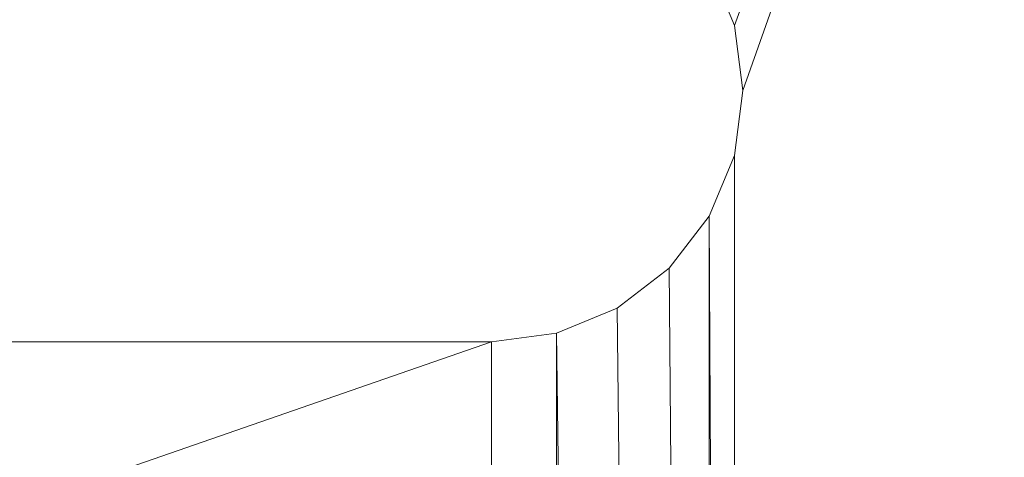
# Model space of a CAD drawing. Units: inches. Extents: x 0 to 204, y 0 to 264.
# Drawn here: x 103 to 104, y 162 to 162 of the extents above; entities that cross this region are included whole.
import ezdxf

# ---------------------------------------------------------------- set-up
doc = ezdxf.new("R2010")
doc.units = ezdxf.units.IN
doc.header["$MEASUREMENT"] = 0
doc.layers.get('0').update_dxf_attribs({"color": 10})

# ---------------------------------------------------------------- blocks, each defined once
blk = doc.blocks.new('PRONTO-3-3D')
at = {"lineweight": 18}
mesh = blk.add_polyface(dxfattribs=at)
corners = [(-7.875, -9.95828, 0.125), (7.875, -9.95828, 0.125), (7.875, 6.40231, 0.125), (-7.875, 6.40231, 0.125), (-6.5, -1.52798, 0.125), (6.5, -1.52798, 0.125), (6.5647, -1.5365, 0.125), (6.625, -1.56148, 0.125), (6.67678, -1.60121, 0.125), (6.71651, -1.65298, 0.125), (6.74148, -1.71328, 0.125), (6.75, -1.77798, 0.125), (6.74148, -1.84269, 0.125), (6.71651, -1.90298, 0.125), (6.67678, -1.95476, 0.125), (6.625, -1.99449, 0.125), (6.5647, -2.01947, 0.125), (6.5, -2.02798, 0.125), (-6.5, -2.02798, 0.125), (-6.5647, -2.01947, 0.125), (-6.625, -1.99449, 0.125), (-6.67678, -1.95476, 0.125), (-6.71651, -1.90298, 0.125), (-6.74148, -1.84269, 0.125), (-6.75, -1.77798, 0.125), (-6.74148, -1.71328, 0.125), (-6.71651, -1.65298, 0.125), (-6.67678, -1.60121, 0.125), (-6.625, -1.56148, 0.125), (-6.5647, -1.5365, 0.125), (-6.5, 3.47202, 0.125), (6.5, 3.47202, 0.125), (6.5647, 3.4635, 0.125), (6.625, 3.43852, 0.125), (6.67678, 3.39879, 0.125), (6.71651, 3.34702, 0.125), (6.74148, 3.28672, 0.125), (6.75, 3.22202, 0.125), (6.74148, 3.15731, 0.125), (6.71651, 3.09702, 0.125), (6.67678, 3.04524, 0.125), (6.625, 3.00551, 0.125), (6.5647, 2.98053, 0.125), (6.5, 2.97202, 0.125), (-6.5, 2.97202, 0.125), (-6.5647, 2.98053, 0.125), (-6.625, 3.00551, 0.125), (-6.67678, 3.04524, 0.125), (-6.71651, 3.09702, 0.125), (-6.74148, 3.15731, 0.125), (-6.75, 3.22202, 0.125), (-6.74148, 3.28672, 0.125), (-6.71651, 3.34702, 0.125), (-6.67678, 3.39879, 0.125), (-6.625, 3.43852, 0.125), (-6.5647, 3.4635, 0.125), (-6.5, -6.52798, 0.125), (6.5, -6.52798, 0.125), (6.5647, -6.5365, 0.125), (6.625, -6.56148, 0.125), (6.67678, -6.60121, 0.125), (6.71651, -6.65298, 0.125), (6.74148, -6.71328, 0.125), (6.75, -6.77798, 0.125), (6.74148, -6.84269, 0.125), (6.71651, -6.90298, 0.125), (6.67678, -6.95476, 0.125), (6.625, -6.99449, 0.125), (6.5647, -7.01947, 0.125), (6.5, -7.02798, 0.125), (-6.5, -7.02798, 0.125), (-6.5647, -7.01947, 0.125), (-6.625, -6.99449, 0.125), (-6.67678, -6.95476, 0.125), (-6.71651, -6.90298, 0.125), (-6.74148, -6.84269, 0.125), (-6.75, -6.77798, 0.125), (-6.74148, -6.71328, 0.125), (-6.71651, -6.65298, 0.125), (-6.67678, -6.60121, 0.125), (-6.625, -6.56148, 0.125), (-6.5647, -6.5365, 0.125)]
mesh.append_faces([[corners[k] for k in face] for face in [(65, 1, 64), (68, 1, 67), (62, 12, 61), (74, 0, 73), (36, 2, 35), (35, 2, 34), (34, 2, 33), (51, 3, 50)]], dxfattribs={"vtx0": -1, "vtx1": -1})
mesh.append_faces([[corners[k] for k in face] for face in [(1, 65, 66), (14, 59, 60, 13), (13, 60, 61, 12), (15, 58, 59, 14), (16, 57, 58, 15), (57, 16, 17), (0, 74, 75), (23, 77, 78, 22), (19, 81, 56, 18), (81, 19, 20, 80), (21, 79, 80, 20), (79, 21, 22, 78), (0, 23, 24), (43, 5, 6, 42), (5, 43, 44, 4), (2, 36, 37), (45, 28, 29, 44), (44, 29, 4), (28, 45, 46, 27), (47, 26, 27, 46), (3, 55, 30, 2), (3, 52, 53)]], dxfattribs={"vtx0": -1, "vtx2": -1})
mesh.append_faces([[corners[k] for k in face] for face in [(0, 76, 77, 23), (2, 37, 38, 10)]], dxfattribs={"vtx0": -1, "vtx2": -1, "vtx3": -1})
mesh.append_faces([[corners[k] for k in face] for face in [(1, 68, 69, 70)]], dxfattribs={"vtx0": -1, "vtx3": -1})
mesh.append_faces([[corners[k] for k in face] for face in [(63, 64, 1), (66, 67, 1), (72, 73, 0), (71, 72, 0), (75, 76, 0), (6, 7, 42), (32, 33, 2), (31, 32, 2, 30), (38, 39, 10), (10, 11, 2), (54, 55, 3), (53, 54, 3), (51, 52, 3), (47, 48, 26)]], dxfattribs={"vtx1": -1, "vtx2": -1})
mesh.append_faces([[corners[k] for k in face] for face in [(62, 63, 1, 12), (49, 50, 3, 25)]], dxfattribs={"vtx1": -1, "vtx2": -1, "vtx3": -1})
mesh.append_faces([[corners[k] for k in face] for face in [(11, 12, 1, 2), (70, 71, 0, 1), (17, 18, 56, 57), (39, 40, 9, 10), (40, 41, 8, 9), (7, 8, 41, 42), (24, 25, 3, 0), (25, 26, 48, 49)]], dxfattribs={"vtx1": -1, "vtx3": -1})
mesh = blk.add_polyface(dxfattribs=at)
corners = [(-7.875, -9.95828), (-7.875, 6.40231), (7.875, 6.40231), (7.875, -9.95828), (6.5, -1.52798), (-6.5, -1.52798), (-6.5647, -1.5365), (-6.625, -1.56148), (-6.67678, -1.60121), (-6.71651, -1.65298), (-6.74148, -1.71328), (-6.75, -1.77798), (-6.74148, -1.84269), (-6.71651, -1.90298), (-6.67678, -1.95476), (-6.625, -1.99449), (-6.5647, -2.01947), (-6.5, -2.02798), (6.5, -2.02798), (6.5647, -2.01947), (6.625, -1.99449), (6.67678, -1.95476), (6.71651, -1.90298), (6.74148, -1.84269), (6.75, -1.77798), (6.74148, -1.71328), (6.71651, -1.65298), (6.67678, -1.60121), (6.625, -1.56148), (6.5647, -1.5365), (6.5, 3.47202), (-6.5, 3.47202), (-6.5647, 3.4635), (-6.625, 3.43852), (-6.67678, 3.39879), (-6.71651, 3.34702), (-6.74148, 3.28672), (-6.75, 3.22202), (-6.74148, 3.15731), (-6.71651, 3.09702), (-6.67678, 3.04524), (-6.625, 3.00551), (-6.5647, 2.98053), (-6.5, 2.97202), (6.5, 2.97202), (6.5647, 2.98053), (6.625, 3.00551), (6.67678, 3.04524), (6.71651, 3.09702), (6.74148, 3.15731), (6.75, 3.22202), (6.74148, 3.28672), (6.71651, 3.34702), (6.67678, 3.39879), (6.625, 3.43852), (6.5647, 3.4635), (6.5, -6.52798), (-6.5, -6.52798), (-6.5647, -6.5365), (-6.625, -6.56148), (-6.67678, -6.60121), (-6.71651, -6.65298), (-6.74148, -6.71328), (-6.75, -6.77798), (-6.74148, -6.84269), (-6.71651, -6.90298), (-6.67678, -6.95476), (-6.625, -6.99449), (-6.5647, -7.01947), (-6.5, -7.02798), (6.5, -7.02798), (6.5647, -7.01947), (6.625, -6.99449), (6.67678, -6.95476), (6.71651, -6.90298), (6.74148, -6.84269), (6.75, -6.77798), (6.74148, -6.71328), (6.71651, -6.65298), (6.67678, -6.60121), (6.625, -6.56148), (6.5647, -6.5365)]
mesh.append_faces([[corners[k] for k in face] for face in [(65, 0, 64), (68, 0, 67), (74, 3, 73), (81, 20, 80), (36, 1, 35), (35, 1, 34), (34, 1, 33), (29, 45, 28), (51, 2, 50), (25, 2, 24)]], dxfattribs={"vtx0": -1, "vtx1": -1})
mesh.append_faces([[corners[k] for k in face] for face in [(0, 65, 66), (14, 59, 60, 13), (13, 60, 61), (59, 14, 15), (3, 74, 75), (23, 77, 78, 22), (21, 79, 80, 20), (79, 21, 22, 78), (3, 23, 24, 2), (1, 36, 37), (44, 4, 5), (46, 27, 28, 45), (47, 26, 27, 46), (2, 55, 30, 1), (2, 52, 53)]], dxfattribs={"vtx0": -1, "vtx2": -1})
mesh.append_faces([[corners[k] for k in face] for face in [(3, 76, 77, 23), (1, 37, 38, 10)]], dxfattribs={"vtx0": -1, "vtx2": -1, "vtx3": -1})
mesh.append_faces([[corners[k] for k in face] for face in [(0, 68, 69, 70)]], dxfattribs={"vtx0": -1, "vtx3": -1})
mesh.append_faces([[corners[k] for k in face] for face in [(63, 64, 0), (66, 67, 0), (72, 73, 3), (71, 72, 3), (75, 76, 3), (18, 19, 56), (10, 11, 1), (32, 33, 1), (31, 32, 1, 30), (38, 39, 10), (54, 55, 2), (53, 54, 2), (51, 52, 2), (47, 48, 26)]], dxfattribs={"vtx1": -1, "vtx2": -1})
mesh.append_faces([[corners[k] for k in face] for face in [(62, 63, 0, 12), (49, 50, 2, 25)]], dxfattribs={"vtx1": -1, "vtx2": -1, "vtx3": -1})
mesh.append_faces([[corners[k] for k in face] for face in [(61, 62, 12, 13), (57, 58, 16, 17), (15, 16, 58, 59), (56, 57, 17, 18), (11, 12, 0, 1), (70, 71, 3, 0), (81, 56, 19, 20), (9, 10, 39, 40), (8, 9, 40, 41), (6, 7, 42, 43), (41, 42, 7, 8), (5, 6, 43, 44), (44, 45, 29, 4), (25, 26, 48, 49)]], dxfattribs={"vtx1": -1, "vtx3": -1})
mesh = blk.add_polyface(dxfattribs=at)
corners = [(6.5, 3.47202, 0.125), (6.5, 3.47202), (6.5647, 3.4635), (6.625, 3.43852), (6.67678, 3.39879), (6.71651, 3.34702), (6.74148, 3.28672), (6.75, 3.22202), (6.74148, 3.15731), (6.71651, 3.09702), (6.67678, 3.04524), (6.625, 3.00551), (6.5647, 2.98053), (6.5, 2.97202), (6.5, 2.97202, 0.125), (6.5647, 2.98053, 0.125), (6.625, 3.00551, 0.125), (6.67678, 3.04524, 0.125), (6.71651, 3.09702, 0.125), (6.74148, 3.15731, 0.125), (6.75, 3.22202, 0.125), (6.74148, 3.28672, 0.125), (6.71651, 3.34702, 0.125), (6.67678, 3.39879, 0.125), (6.625, 3.43852, 0.125), (6.5647, 3.4635, 0.125)]
mesh.append_faces([[corners[k] for k in face] for face in [(1, 2, 25, 0)]], dxfattribs={"vtx1": -1})
mesh.append_faces([[corners[k] for k in face] for face in [(11, 12, 15, 16), (9, 10, 17, 18), (10, 11, 16, 17), (8, 9, 18, 19), (19, 20, 7, 8), (5, 6, 21, 22), (4, 5, 22, 23), (2, 3, 24, 25), (3, 4, 23, 24), (20, 21, 6, 7)]], dxfattribs={"vtx1": -1, "vtx3": -1})
mesh.append_faces([[corners[k] for k in face] for face in [(12, 13, 14, 15)]], dxfattribs={"vtx3": -1})
mesh = blk.add_polyface(dxfattribs=at)
corners = [(-6.5, 2.97202), (-6.5, 2.97202, 0.125), (6.5, 2.97202, 0.125), (6.5, 2.97202)]
mesh.append_faces([[corners[k] for k in face] for face in [(0, 1, 2, 3)]])

msp = doc.modelspace()

# ---------------------------------------------------------------- linework, layer by layer
at = {"lineweight": 18, "invisible_edges": 15}
for points in [[(102.56272, 157.95821, 29.71569), (103.63846, 157.85127, 29.76467), (102.72505, 166.2711, 29.60061)], [(103.60485, 166.2711, 29.60061), (103.63846, 157.85127, 29.76467), (104.71209, 158.36746, 29.80661)], [(102.71449, 158.01615, 29.32084), (101.54, 158.33105, 29.27107), (102.91255, 166.2644, 29.10065)], [(102.71449, 158.01615, 29.32084), (102.91255, 166.2644, 29.10065), (103.83993, 158.24102, 29.3635)], [(102.56272, 156.94648, 23.71569), (103.63846, 156.83955, 23.76467), (102.72505, 165.25938, 23.60061)], [(103.60485, 165.25938, 23.60061), (103.63846, 156.83955, 23.76467), (104.71209, 157.35574, 23.80661)], [(102.71449, 157.00443, 23.32084), (101.54, 157.31932, 23.27107), (102.91255, 165.25267, 23.10065)], [(102.71449, 157.00443, 23.32084), (102.91255, 165.25267, 23.10065), (103.83993, 157.2293, 23.3635)], [(102.72505, 165.04283, 17.60061), (102.71706, 156.05795, 17.72584), (104.71179, 156.57524, 17.81135)], [(102.7727, 156.30524, 17.32561), (101.54, 156.72804, 17.27107), (102.91255, 165.03643, 17.10065)], [(103.87541, 156.03833, 17.38391), (102.7727, 156.30524, 17.32561), (102.91255, 165.03643, 17.10065)], [(102.7727, 155.42974, 17.32561), (101.54, 155.85254, 17.27107), (102.91255, 164.16093, 17.10065)], [(102.72505, 164.16733, 17.60061), (102.71706, 155.18245, 17.72584), (104.71179, 155.69974, 17.81135)], [(103.87541, 155.16283, 17.38391), (102.7727, 155.42974, 17.32561), (102.91255, 164.16093, 17.10065)], [(103.15768, 161.71541, 22.65608), (102.37758, 161.91957, 23.57528), (102.57738, 162.93998, 30)], [(103.49683, 162.58621, 19.82836), (103.53567, 162.34453, 20.75972), (103.59772, 162.88542, 22.18171)], [(102.35174, 162.83163, 36.38458), (102.04812, 162.50269, 34.15616), (103.27018, 162.35661, 34.95024)], [(103.42852, 162.81915, 30), (103.96649, 161.91904, 24.47031), (103.15768, 161.71541, 22.65608)], [(102.62645, 162.79303, 34.04876), (103.13706, 162.46256, 32.95653), (104.16923, 162.14507, 33.11712)], [(103.54645, 162.56338, 35.51739), (103.65906, 162.44208, 35.10479), (103.71402, 162.73208, 36.5)], [(101.73888, 162.6111, 18.54777), (102.86926, 162.32971, 18.4789), (102.40154, 162.72161, 20.67666)], [(103.8594, 162.12503, 19.2388), (102.40154, 162.72161, 20.67666), (102.86926, 162.32971, 18.4789)], [(103.45799, 162.2826, 18.92655), (103.43278, 162.71935, 18.31872), (103.35515, 162.62787, 16.50001)], [(103.43278, 162.71935, 18.31872), (103.45799, 162.2826, 18.92655), (103.49683, 162.58621, 19.82836)], [(103.54668, 162.69789, 36.47931), (103.46053, 162.60606, 35.35285), (103.39254, 162.44752, 35.0216)], [(103.65906, 162.44208, 35.10479), (103.86944, 162.49496, 35.67031), (103.8455, 162.69083, 36.5)], [(103.03319, 162.38948, 31.40331), (103.2099, 162.67681, 33.07672), (103.16562, 162.67222, 32.23085)], [(103.03319, 162.38948, 31.40331), (103.16562, 162.67222, 32.23085), (103.03467, 162.46391, 30.96343)], [(103.15262, 162.63589, 30.26851), (103.03442, 162.5023, 28.79622), (103.07375, 162.40199, 30.18281)], [(103.15262, 162.63589, 30.26851), (103.07375, 162.40199, 30.18281), (103.17244, 162.52397, 31.35136)], [(103.15262, 162.45338, 30.26851), (103.20998, 162.63122, 30.28251), (103.11835, 162.55601, 28.97238)], [(103.20998, 162.63122, 30.28251), (103.15262, 162.45338, 30.26851), (103.22881, 162.54593, 31.17618)], [(101.73888, 162.6111, 18.54777), (102.22075, 162.34063, 16.58437), (102.86926, 162.32971, 18.4789)], [(103.46053, 162.60606, 35.35285), (103.36778, 162.51037, 34.12574), (103.3432, 162.41147, 34.2716)], [(103.39254, 162.44752, 35.0216), (103.46053, 162.60606, 35.35285), (103.3432, 162.41147, 34.2716)], [(103.69756, 162.42407, 33.38178), (103.86709, 162.61047, 34.72381), (103.59042, 162.50282, 33.65379)], [(103.85532, 162.45426, 22.15351), (103.86601, 162.61168, 23.69324), (103.63341, 162.57776, 23.05545)], [(103.86709, 162.61047, 34.72381), (103.69756, 162.42407, 33.38178), (103.84625, 162.44959, 33.81187)], [(103.26906, 162.52131, 33.26734), (103.2099, 162.3674, 33.07672), (103.3432, 162.59399, 34.2716)], [(103.2099, 162.3674, 33.07672), (103.34468, 162.51533, 34.80739), (103.3432, 162.59399, 34.2716)], [(103.36778, 162.51037, 34.12574), (103.3843, 162.59853, 33.88997), (103.2547, 162.38998, 32.65988)], [(103.31706, 162.55885, 32.81909), (103.2547, 162.38998, 32.65988), (103.3843, 162.59853, 33.88997)], [(102.97801, 162.58473, 29.09835), (102.90847, 162.57588, 27.7956), (102.9009, 162.38608, 28.82105)], [(102.97801, 162.58473, 29.09835), (102.9009, 162.38608, 28.82105), (103.02127, 162.53783, 30.23685)], [(103.23815, 162.55584, 20.59549), (103.36039, 162.43212, 19.95861), (103.4234, 162.59021, 21.21889)], [(103.32729, 162.59171, 31.28801), (103.32327, 162.49566, 31.62352), (103.26761, 162.44343, 30.87765)], [(103.55282, 162.46482, 20.64966), (103.4234, 162.59021, 21.21889), (103.36039, 162.43212, 19.95861)], [(102.90847, 162.57588, 27.7956), (102.78793, 162.44422, 26.25), (102.82349, 162.35507, 27.49518)], [(102.90847, 162.57588, 27.7956), (102.82349, 162.35507, 27.49518), (102.9009, 162.38608, 28.82105)], [(103.2547, 162.5725, 32.65988), (103.17244, 162.52397, 31.35136), (103.09788, 162.30789, 31.24346)], [(103.2547, 162.5725, 32.65988), (103.09788, 162.30789, 31.24346), (103.16562, 162.36281, 32.23085)], [(103.26906, 162.52131, 33.26734), (103.2547, 162.5725, 32.65988), (103.16562, 162.36281, 32.23085)], [(103.45437, 162.51384, 35.84886), (103.4252, 162.44213, 35.46414), (103.48622, 162.56432, 35.65995)], [(102.97935, 162.56253, 26.25), (102.9598, 162.2756, 27.61811), (103.02306, 162.46758, 27.67086)], [(103.16143, 162.40257, 19.1799), (103.23815, 162.55584, 20.59549), (102.98091, 162.48002, 19.36678)], [(103.11835, 162.55601, 28.97238), (103.02306, 162.46758, 27.67086), (103.03442, 162.31979, 28.79622)], [(103.03442, 162.31979, 28.79622), (103.15262, 162.45338, 30.26851), (103.11835, 162.55601, 28.97238)], [(103.36039, 162.43212, 19.95861), (103.23815, 162.55584, 20.59549), (103.16143, 162.40257, 19.1799)], [(103.2547, 162.38998, 32.65988), (103.31706, 162.55885, 32.81909), (103.24463, 162.48927, 31.83821)], [(103.43514, 162.32258, 34.11483), (103.54645, 162.56338, 35.51739), (103.37428, 162.56243, 35.09433)], [(103.4422, 162.55838, 33.97652), (103.38368, 162.4467, 33.34442), (103.38258, 162.48987, 32.97076)], [(103.38368, 162.4467, 33.34442), (103.4422, 162.55838, 33.97652), (103.40624, 162.45906, 33.85059)], [(103.43514, 162.32258, 34.11483), (103.65906, 162.44208, 35.10479), (103.54645, 162.56338, 35.51739)], [(103.17244, 162.34145, 31.35136), (103.22881, 162.54593, 31.17618), (103.15262, 162.45338, 30.26851)], [(103.20217, 162.29674, 31.35077), (103.2983, 162.49912, 33.06625), (103.17005, 162.54692, 33.11478)], [(103.17244, 162.34145, 31.35136), (103.24463, 162.48927, 31.83821), (103.22881, 162.54593, 31.17618)], [(103.39555, 162.55275, 32.80119), (103.32567, 162.40007, 32.31322), (103.34016, 162.46942, 32.14804)], [(103.38258, 162.48987, 32.97076), (103.32567, 162.40007, 32.31322), (103.39555, 162.55275, 32.80119)], [(103.54645, 162.38086, 35.51739), (103.65906, 162.25956, 35.10479), (103.71402, 162.54956, 36.5)], [(102.9009, 162.38608, 28.82105), (102.95918, 162.38596, 29.96646), (103.02127, 162.53783, 30.23685)], [(103.03467, 162.46391, 30.96343), (103.02127, 162.53783, 30.23685), (102.95918, 162.38596, 29.96646)], [(103.26761, 162.44343, 30.87765), (103.18896, 162.38409, 29.85132), (103.26589, 162.53637, 30.44797)], [(103.11289, 162.15526, 30.56459), (102.14506, 162.53188, 31.42401), (101.98744, 162.42293, 29.9883)], [(103.11289, 162.15526, 30.56459), (103.13706, 162.46256, 32.95653), (102.14506, 162.53188, 31.42401)], [(102.80576, 162.51376, 19.17649), (102.57382, 162.52463, 18.12855), (102.76783, 162.40728, 17.93569)], [(102.76783, 162.40728, 17.93569), (102.57382, 162.52463, 18.12855), (102.65239, 162.37584, 16.98282)], [(103.07375, 162.40199, 30.18281), (103.09788, 162.30789, 31.24346), (103.17244, 162.52397, 31.35136)], [(103.2099, 162.3674, 33.07672), (103.26906, 162.52131, 33.26734), (103.16562, 162.36281, 32.23085)], [(102.76783, 162.40728, 17.93569), (102.91582, 162.39395, 18.32115), (102.80576, 162.51376, 19.17649)], [(102.80576, 162.51376, 19.17649), (102.91582, 162.39395, 18.32115), (102.98091, 162.48002, 19.36678)], [(103.26906, 162.33879, 33.26734), (103.36778, 162.51037, 34.12574), (103.2547, 162.38998, 32.65988)], [(103.26906, 162.33879, 33.26734), (103.3432, 162.41147, 34.2716), (103.36778, 162.51037, 34.12574)], [(103.45437, 162.51384, 35.84886), (103.40067, 162.49511, 35.86865), (103.36239, 162.42134, 35.49146)], [(103.36239, 162.42134, 35.49146), (103.4252, 162.44213, 35.46414), (103.45437, 162.51384, 35.84886)], [(103.65906, 162.25956, 35.10479), (103.86944, 162.31244, 35.67031), (103.8455, 162.50831, 36.5)], [(102.04812, 162.50269, 34.15616), (101.62353, 162.29277, 32.21102), (103.11059, 162.02954, 33.06365)], [(103.03442, 162.5023, 28.79622), (102.90847, 162.26647, 27.7956), (102.97801, 162.27531, 29.09835)], [(102.9598, 162.45812, 27.61811), (102.90847, 162.26647, 27.7956), (103.03442, 162.5023, 28.79622)], [(103.03442, 162.5023, 28.79622), (102.97801, 162.27531, 29.09835), (103.07375, 162.40199, 30.18281)], [(103.20217, 162.29674, 31.35077), (103.33757, 162.37949, 32.33591), (103.2983, 162.49912, 33.06625)], [(103.32327, 162.49566, 31.62352), (103.25975, 162.3547, 31.25765), (103.26761, 162.44343, 30.87765)], [(103.25975, 162.3547, 31.25765), (103.32327, 162.49566, 31.62352), (103.34016, 162.46942, 32.14804)], [(103.44095, 162.48619, 33.26796), (103.2983, 162.49912, 33.06625), (103.33757, 162.37949, 32.33591)], [(103.4252, 162.44213, 35.46414), (103.41151, 162.39158, 35.10795), (103.45433, 162.4989, 35.28297)], [(103.52573, 162.30614, 32.23153), (103.59042, 162.50282, 33.65379), (103.44095, 162.48619, 33.26796)], [(103.52573, 162.30614, 32.23153), (103.69756, 162.42407, 33.38178), (103.59042, 162.50282, 33.65379)], [(102.97783, 162.31881, 27.15639), (102.92034, 162.37442, 26.25), (103.02028, 162.4932, 27.08948)], [(103.08168, 162.48914, 27.92896), (103.04664, 162.31569, 28.06733), (102.97783, 162.31881, 27.15639)], [(103.08168, 162.48914, 27.92896), (103.10443, 162.36116, 28.67393), (103.04664, 162.31569, 28.06733)], [(103.2547, 162.38998, 32.65988), (103.24463, 162.48927, 31.83821), (103.17244, 162.34145, 31.35136)], [(103.32567, 162.40007, 32.31322), (103.38258, 162.48987, 32.97076), (103.32947, 162.3631, 32.66622)], [(103.38368, 162.4467, 33.34442), (103.32947, 162.3631, 32.66622), (103.38258, 162.48987, 32.97076)], [(103.40067, 162.49511, 35.86865), (103.33158, 162.48247, 35.6762), (103.36239, 162.42134, 35.49146)], [(103.52573, 162.30614, 32.23153), (103.44095, 162.48619, 33.26796), (103.33757, 162.37949, 32.33591)], [(103.65906, 162.44208, 35.10479), (103.86709, 162.30105, 34.72381), (103.86944, 162.49496, 35.67031)], [(102.91582, 162.39395, 18.32115), (103.16143, 162.40257, 19.1799), (102.98091, 162.48002, 19.36678)], [(103.18896, 162.38409, 29.85132), (103.10443, 162.36116, 28.67393), (103.20449, 162.48103, 29.60792)], [(103.03442, 162.31979, 28.79622), (103.02306, 162.46758, 27.67086), (102.9598, 162.2756, 27.61811)], [(103.32567, 162.40007, 32.31322), (103.25975, 162.3547, 31.25765), (103.34016, 162.46942, 32.14804)], [(103.37423, 162.33935, 34.02544), (103.42073, 162.45802, 34.28993), (103.43724, 162.46618, 34.74119)], [(103.43724, 162.46618, 34.74119), (103.40782, 162.40356, 34.73293), (103.37423, 162.33935, 34.02544)], [(102.90847, 162.26647, 27.7956), (102.9598, 162.45812, 27.61811), (102.88582, 162.44688, 26.25)], [(102.96475, 162.31076, 30.54757), (103.03467, 162.46391, 30.96343), (102.95918, 162.38596, 29.96646)], [(104.11622, 161.94202, 31.40612), (103.13706, 162.46256, 32.95653), (103.11289, 162.15526, 30.56459)], [(103.40624, 162.45906, 33.85059), (103.42073, 162.45802, 34.28993), (103.35972, 162.34359, 33.57895)], [(103.35972, 162.34359, 33.57895), (103.38368, 162.4467, 33.34442), (103.40624, 162.45906, 33.85059)], [(103.35972, 162.34359, 33.57895), (103.42073, 162.45802, 34.28993), (103.37423, 162.33935, 34.02544)], [(103.48606, 162.31469, 19.30596), (103.55282, 162.46482, 20.64966), (103.36039, 162.43212, 19.95861)], [(103.48606, 162.31469, 19.30596), (103.70804, 162.41056, 20.25762), (103.55282, 162.46482, 20.64966)], [(101.63392, 162.44874, 28.64757), (100.42694, 162.38503, 29.20589), (104.50968, 161.30042, 28.96809)], [(103.15262, 162.45338, 30.26851), (103.03442, 162.31979, 28.79622), (103.07375, 162.21948, 30.18281)], [(103.15262, 162.45338, 30.26851), (103.07375, 162.21948, 30.18281), (103.17244, 162.34145, 31.35136)], [(103.38368, 162.4467, 33.34442), (103.29281, 162.23225, 32.78294), (103.32947, 162.3631, 32.66622)], [(103.35972, 162.34359, 33.57895), (103.29281, 162.23225, 32.78294), (103.38368, 162.4467, 33.34442)], [(103.3432, 162.41147, 34.2716), (103.34468, 162.33281, 34.80739), (103.39254, 162.44752, 35.0216)], [(103.53567, 162.34453, 20.75972), (103.88409, 162.34361, 20.74616), (103.85532, 162.45426, 22.15351)], [(103.69756, 162.42407, 33.38178), (103.76875, 162.31582, 32.83231), (103.84625, 162.44959, 33.81187)], [(103.20247, 162.32871, 30.36997), (103.18896, 162.38409, 29.85132), (103.26761, 162.44343, 30.87765)], [(103.26761, 162.44343, 30.87765), (103.25975, 162.3547, 31.25765), (103.20247, 162.32871, 30.36997)], [(103.36239, 162.42134, 35.49146), (103.36846, 162.37179, 35.18585), (103.4252, 162.44213, 35.46414)], [(103.4252, 162.44213, 35.46414), (103.36846, 162.37179, 35.18585), (103.41151, 162.39158, 35.10795)], [(103.65906, 162.44208, 35.10479), (103.43514, 162.32258, 34.11483), (103.59042, 162.1934, 33.65379)], [(103.86709, 162.30105, 34.72381), (103.65906, 162.44208, 35.10479), (103.59042, 162.1934, 33.65379)], [(103.16143, 162.40257, 19.1799), (103.29228, 162.3206, 18.7902), (103.36039, 162.43212, 19.95861)], [(103.29228, 162.3206, 18.7902), (103.48606, 162.31469, 19.30596), (103.36039, 162.43212, 19.95861)], [(103.41151, 162.39158, 35.10795), (103.37965, 162.32197, 34.69401), (103.42245, 162.43349, 34.90598)], [(102.611, 162.15404, 28.76992), (103.11289, 162.15526, 30.56459), (101.98744, 162.42293, 29.9883)], [(103.36239, 162.42134, 35.49146), (103.29231, 162.40197, 35.21188), (103.36846, 162.37179, 35.18585)], [(103.69756, 162.42407, 33.38178), (103.52573, 162.30614, 32.23153), (103.76875, 162.31582, 32.83231)], [(102.76783, 162.40728, 17.93569), (102.65239, 162.37584, 16.98282), (102.81093, 162.32076, 16.89273)], [(102.81093, 162.32076, 16.89273), (102.91582, 162.39395, 18.32115), (102.76783, 162.40728, 17.93569)], [(103.26906, 162.33879, 33.26734), (103.2099, 162.18488, 33.07672), (103.3432, 162.41147, 34.2716)], [(103.2099, 162.18488, 33.07672), (103.34468, 162.33281, 34.80739), (103.3432, 162.41147, 34.2716)], [(102.91582, 162.39395, 18.32115), (103.00673, 162.31441, 17.70894), (103.16143, 162.40257, 19.1799)], [(103.02127, 162.22842, 30.23685), (103.07375, 162.40199, 30.18281), (102.97801, 162.27531, 29.09835)], [(103.20476, 162.25551, 17.7508), (103.16143, 162.40257, 19.1799), (103.00673, 162.31441, 17.70894)], [(103.02127, 162.22842, 30.23685), (103.09788, 162.30789, 31.24346), (103.07375, 162.40199, 30.18281)], [(103.16143, 162.40257, 19.1799), (103.20476, 162.25551, 17.7508), (103.29228, 162.3206, 18.7902)], [(103.32567, 162.40007, 32.31322), (103.27666, 162.29236, 31.99499), (103.25975, 162.3547, 31.25765)], [(103.43514, 162.32258, 34.11483), (103.27217, 162.39996, 34.10455), (103.2983, 162.1897, 33.06625)], [(103.27666, 162.29236, 31.99499), (103.32567, 162.40007, 32.31322), (103.32947, 162.3631, 32.66622)], [(102.91582, 162.39395, 18.32115), (102.81093, 162.32076, 16.89273), (103.00673, 162.31441, 17.70894)], [(103.2547, 162.38998, 32.65988), (103.17244, 162.34145, 31.35136), (103.09788, 162.12537, 31.24346)], [(103.2547, 162.38998, 32.65988), (103.09788, 162.12537, 31.24346), (103.16562, 162.18029, 32.23085)], [(103.26906, 162.33879, 33.26734), (103.2547, 162.38998, 32.65988), (103.16562, 162.18029, 32.23085)], [(103.34623, 162.30766, 34.80304), (103.41151, 162.39158, 35.10795), (103.36846, 162.37179, 35.18585)], [(103.41151, 162.39158, 35.10795), (103.34623, 162.30766, 34.80304), (103.37965, 162.32197, 34.69401)], [(100.42694, 162.38503, 29.20589), (100.62762, 161.86267, 29.63749), (104.342, 160.82903, 29.53494)], [(102.9009, 162.38608, 28.82105), (102.82349, 162.35507, 27.49518), (102.79754, 162.19599, 27.97092)], [(102.95918, 162.38596, 29.96646), (102.9009, 162.38608, 28.82105), (102.89632, 162.23204, 29.69184)], [(103.10443, 162.36116, 28.67393), (103.18896, 162.38409, 29.85132), (103.09568, 162.27442, 28.94657)], [(103.09568, 162.27442, 28.94657), (103.18896, 162.38409, 29.85132), (103.14034, 162.26897, 29.65708)], [(103.20247, 162.32871, 30.36997), (103.14034, 162.26897, 29.65708), (103.18896, 162.38409, 29.85132)], [(103.20217, 162.29674, 31.35077), (103.33091, 162.21931, 31.01998), (103.33757, 162.37949, 32.33591)], [(103.33757, 162.37949, 32.33591), (103.33091, 162.21931, 31.01998), (103.52573, 162.30614, 32.23153)], [(103.43514, 162.14006, 34.11483), (103.54645, 162.38086, 35.51739), (103.37428, 162.37991, 35.09433)], [(103.43514, 162.14006, 34.11483), (103.65906, 162.25956, 35.10479), (103.54645, 162.38086, 35.51739)], [(102.81093, 162.32076, 16.89273), (102.65239, 162.37584, 16.98282), (102.68125, 162.3162, 15.95029)], [(103.25303, 162.32148, 34.74756), (103.34623, 162.30766, 34.80304), (103.36846, 162.37179, 35.18585)], [(103.03319, 162.08006, 31.40331), (103.2099, 162.3674, 33.07672), (103.16562, 162.36281, 32.23085)], [(103.03319, 162.08006, 31.40331), (103.16562, 162.36281, 32.23085), (103.03467, 162.1545, 30.96343)], [(103.09788, 162.30789, 31.24346), (103.03467, 162.1545, 30.96343), (103.16562, 162.36281, 32.23085)], [(103.04664, 162.31569, 28.06733), (103.10443, 162.36116, 28.67393), (103.09568, 162.27442, 28.94657)], [(103.32947, 162.3631, 32.66622), (103.29281, 162.23225, 32.78294), (103.2266, 162.13671, 31.98353)], [(103.32947, 162.3631, 32.66622), (103.2266, 162.13671, 31.98353), (103.27666, 162.29236, 31.99499)], [(103.15496, 162.21582, 30.17165), (103.20247, 162.32871, 30.36997), (103.25975, 162.3547, 31.25765)], [(103.25975, 162.3547, 31.25765), (103.16979, 162.176, 30.64656), (103.15496, 162.21582, 30.17165)], [(103.22539, 162.23584, 31.32342), (103.16979, 162.176, 30.64656), (103.25975, 162.3547, 31.25765)], [(103.22539, 162.23584, 31.32342), (103.25975, 162.3547, 31.25765), (103.27666, 162.29236, 31.99499)], [(103.29922, 162.18199, 33.94614), (103.38325, 162.35306, 34.44248), (103.32264, 162.24679, 34.41842)], [(103.38325, 162.35306, 34.44248), (103.37965, 162.32197, 34.69401), (103.32264, 162.24679, 34.41842)], [(103.72751, 162.3491, 36.27128), (103.71508, 162.17388, 35.08361), (103.50495, 162.20306, 34.59279)], [(102.22075, 162.34063, 16.58437), (103.78729, 162.03008, 17.60231), (102.86926, 162.32971, 18.4789)], [(102.2868, 162.19397, 14.49904), (103.71896, 161.94011, 16.05154), (102.22075, 162.34063, 16.58437)], [(103.07375, 162.21948, 30.18281), (103.09788, 162.12537, 31.24346), (103.17244, 162.34145, 31.35136)], [(103.2099, 162.18488, 33.07672), (103.26906, 162.33879, 33.26734), (103.16562, 162.18029, 32.23085)], [(103.35972, 162.34359, 33.57895), (103.3137, 162.22912, 33.32468), (103.29281, 162.23225, 32.78294)], [(103.35972, 162.34359, 33.57895), (103.37423, 162.33935, 34.02544), (103.3137, 162.22912, 33.32468)], [(103.33673, 162.25776, 33.89244), (103.3137, 162.22912, 33.32468), (103.37423, 162.33935, 34.02544)], [(103.88409, 162.34361, 20.74616), (103.53567, 162.34453, 20.75972), (103.8102, 162.26343, 19.31452)], [(102.78539, 162.26444, 15.32861), (102.81093, 162.32076, 16.89273), (102.68125, 162.3162, 15.95029)], [(102.81093, 162.32076, 16.89273), (102.78539, 162.26444, 15.32861), (102.9242, 162.23802, 15.89708)], [(102.81093, 162.32076, 16.89273), (102.9242, 162.23802, 15.89708), (103.02002, 162.2477, 16.76165)], [(102.81093, 162.32076, 16.89273), (103.02002, 162.2477, 16.76165), (103.00673, 162.31441, 17.70894)], [(103.03442, 162.31979, 28.79622), (102.90847, 162.08395, 27.7956), (102.97801, 162.09279, 29.09835)], [(102.9598, 162.2756, 27.61811), (102.90847, 162.08395, 27.7956), (103.03442, 162.31979, 28.79622)], [(103.03442, 162.31979, 28.79622), (102.97801, 162.09279, 29.09835), (103.07375, 162.21948, 30.18281)], [(103.15496, 162.21582, 30.17165), (103.14034, 162.26897, 29.65708), (103.20247, 162.32871, 30.36997)], [(103.35565, 162.21926, 17.891), (103.29228, 162.3206, 18.7902), (103.20476, 162.25551, 17.7508)], [(103.25303, 162.32148, 34.74756), (103.28373, 162.25306, 34.55216), (103.34623, 162.30766, 34.80304)], [(103.48606, 162.31469, 19.30596), (103.29228, 162.3206, 18.7902), (103.35565, 162.21926, 17.891)], [(103.43514, 162.32258, 34.11483), (103.2983, 162.1897, 33.06625), (103.44095, 162.17678, 33.26796)], [(103.37965, 162.32197, 34.69401), (103.34623, 162.30766, 34.80304), (103.32264, 162.24679, 34.41842)], [(103.44095, 162.17678, 33.26796), (103.59042, 162.1934, 33.65379), (103.43514, 162.32258, 34.11483)], [(102.58514, 162.31441, 14.25), (102.78539, 162.26444, 15.32861), (102.68125, 162.3162, 15.95029)], [(102.88181, 162.25158, 26.25), (102.97783, 162.31881, 27.15639), (102.91204, 162.17714, 26.89265)], [(102.97783, 162.31881, 27.15639), (102.97266, 162.18692, 27.62261), (102.91204, 162.17714, 26.89265)], [(102.96475, 162.31076, 30.54757), (103.03841, 162.20989, 29.96834), (103.20217, 162.29674, 31.35077)], [(103.04664, 162.31569, 28.06733), (102.97266, 162.18692, 27.62261), (102.97783, 162.31881, 27.15639)], [(103.04664, 162.31569, 28.06733), (103.02584, 162.17098, 28.4117), (102.97266, 162.18692, 27.62261)], [(103.02002, 162.2477, 16.76165), (103.20476, 162.25551, 17.7508), (103.00673, 162.31441, 17.70894)], [(103.02584, 162.17098, 28.4117), (103.04664, 162.31569, 28.06733), (103.09568, 162.27442, 28.94657)], [(103.50995, 162.20815, 18.3275), (103.48606, 162.31469, 19.30596), (103.35565, 162.21926, 17.891)], [(103.50995, 162.20815, 18.3275), (103.65327, 162.23597, 19.06603), (103.48606, 162.31469, 19.30596)], [(103.76875, 162.31582, 32.83231), (103.52573, 162.30614, 32.23153), (103.64035, 162.19409, 31.64282)], [(103.64035, 162.19409, 31.64282), (103.83273, 162.16043, 31.85641), (103.76875, 162.31582, 32.83231)], [(103.65906, 162.25956, 35.10479), (103.86709, 162.11853, 34.72381), (103.86944, 162.31244, 35.67031)], [(103.71508, 162.17388, 35.08361), (103.85538, 162.31153, 36.27935), (103.83407, 162.17196, 35.3283)], [(103.09788, 162.30789, 31.24346), (103.02127, 162.22842, 30.23685), (103.03467, 162.1545, 30.96343)], [(103.34623, 162.30766, 34.80304), (103.28373, 162.25306, 34.55216), (103.32264, 162.24679, 34.41842)], [(103.52573, 162.30614, 32.23153), (103.33091, 162.21931, 31.01998), (103.46763, 162.15286, 30.797)], [(103.64035, 162.19409, 31.64282), (103.52573, 162.30614, 32.23153), (103.46763, 162.15286, 30.797)], [(103.69756, 162.11465, 33.38178), (103.86709, 162.30105, 34.72381), (103.59042, 162.1934, 33.65379)], [(103.86709, 162.30105, 34.72381), (103.69756, 162.11465, 33.38178), (103.84625, 162.14018, 33.81187)], [(101.64791, 162.07354, 30.41593), (102.96815, 161.8571, 31.36392), (101.62353, 162.29277, 32.21102)], [(103.20217, 162.29674, 31.35077), (103.03841, 162.20989, 29.96834), (103.18099, 162.18931, 30.2447)], [(103.27666, 162.29236, 31.99499), (103.16732, 162.09568, 31.06661), (103.22539, 162.23584, 31.32342)], [(103.16732, 162.09568, 31.06661), (103.27666, 162.29236, 31.99499), (103.2266, 162.13671, 31.98353)], [(103.18099, 162.18931, 30.2447), (103.33091, 162.21931, 31.01998), (103.20217, 162.29674, 31.35077)], [(102.90847, 162.08395, 27.7956), (102.9598, 162.2756, 27.61811), (102.88582, 162.26436, 26.25)], [(102.97801, 162.27531, 29.09835), (102.90847, 162.26647, 27.7956), (102.9009, 162.07666, 28.82105)], [(102.97801, 162.27531, 29.09835), (102.9009, 162.07666, 28.82105), (103.02127, 162.22842, 30.23685)], [(103.02584, 162.17098, 28.4117), (103.09568, 162.27442, 28.94657), (103.07911, 162.16404, 29.22216)], [(103.14034, 162.26897, 29.65708), (103.07911, 162.16404, 29.22216), (103.09568, 162.27442, 28.94657)], [(102.78539, 162.26444, 15.32861), (102.98282, 162.18966, 14.25), (102.9242, 162.23802, 15.89708)], [(102.90847, 162.26647, 27.7956), (102.78793, 162.13481, 26.25), (102.82349, 162.04565, 27.49518)], [(102.90847, 162.26647, 27.7956), (102.82349, 162.04565, 27.49518), (102.9009, 162.07666, 28.82105)], [(103.07911, 162.16404, 29.22216), (103.14034, 162.26897, 29.65708), (103.15496, 162.21582, 30.17165)], [(103.66032, 162.20063, 16.50001), (103.8102, 162.26343, 19.31452), (103.43794, 162.26662, 18.45349)], [(103.20476, 162.25551, 17.7508), (103.02002, 162.2477, 16.76165), (103.15194, 162.20106, 16.66511)], [(103.15194, 162.20106, 16.66511), (103.35565, 162.21926, 17.891), (103.20476, 162.25551, 17.7508)], [(103.25425, 162.18301, 34.12085), (103.28373, 162.25306, 34.55216), (103.21742, 162.24849, 34.32659)], [(103.25425, 162.18301, 34.12085), (103.32264, 162.24679, 34.41842), (103.28373, 162.25306, 34.55216)], [(103.65906, 162.25956, 35.10479), (103.43514, 162.14006, 34.11483), (103.59042, 162.01088, 33.65379)], [(103.86709, 162.11853, 34.72381), (103.65906, 162.25956, 35.10479), (103.59042, 162.01088, 33.65379)], [(102.9242, 162.23802, 15.89708), (103.10422, 162.16484, 15.34548), (103.02002, 162.2477, 16.76165)], [(103.10422, 162.16484, 15.34548), (103.15194, 162.20106, 16.66511), (103.02002, 162.2477, 16.76165)], [(103.25425, 162.18301, 34.12085), (103.29922, 162.18199, 33.94614), (103.32264, 162.24679, 34.41842)], [(102.96304, 162.15768, 28.91942), (103.03841, 162.20989, 29.96834), (102.89632, 162.23204, 29.69184)], [(102.9242, 162.23802, 15.89708), (102.98282, 162.18966, 14.25), (103.10422, 162.16484, 15.34548)], [(103.16979, 162.176, 30.64656), (103.22539, 162.23584, 31.32342), (103.16732, 162.09568, 31.06661)], [(103.20217, 161.98733, 31.35077), (103.2983, 162.1897, 33.06625), (103.17005, 162.2375, 33.11478)], [(103.2266, 162.13671, 31.98353), (103.29281, 162.23225, 32.78294), (103.25321, 162.12797, 32.63254)], [(103.29281, 162.23225, 32.78294), (103.3137, 162.22912, 33.32468), (103.25321, 162.12797, 32.63254)], [(102.9009, 162.07666, 28.82105), (102.95918, 162.07655, 29.96646), (103.02127, 162.22842, 30.23685)], [(103.03467, 162.1545, 30.96343), (103.02127, 162.22842, 30.23685), (102.95918, 162.07655, 29.96646)], [(103.3137, 162.22912, 33.32468), (103.26565, 162.11197, 33.05195), (103.25321, 162.12797, 32.63254)], [(103.02127, 162.0459, 30.23685), (103.07375, 162.21948, 30.18281), (102.97801, 162.09279, 29.09835)], [(103.02127, 162.0459, 30.23685), (103.09788, 162.12537, 31.24346), (103.07375, 162.21948, 30.18281)], [(103.07911, 162.16404, 29.22216), (103.15496, 162.21582, 30.17165), (103.10917, 162.10234, 30.00869)], [(103.15496, 162.21582, 30.17165), (103.16979, 162.176, 30.64656), (103.10917, 162.10234, 30.00869)], [(103.35565, 162.21926, 17.891), (103.15194, 162.20106, 16.66511), (103.37228, 162.10745, 16.15162)], [(103.33091, 162.21931, 31.01998), (103.18099, 162.18931, 30.2447), (103.334, 162.11766, 29.97422)], [(103.43514, 162.14006, 34.11483), (103.27217, 162.21745, 34.10455), (103.2983, 162.00718, 33.06625)], [(103.33091, 162.21931, 31.01998), (103.334, 162.11766, 29.97422), (103.46763, 162.15286, 30.797)], [(103.45024, 162.14048, 17.21937), (103.50995, 162.20815, 18.3275), (103.35565, 162.21926, 17.891)], [(103.45024, 162.14048, 17.21937), (103.35565, 162.21926, 17.891), (103.37228, 162.10745, 16.15162)], [(103.10859, 162.12653, 29.14965), (103.03841, 162.20989, 29.96834), (102.96304, 162.15768, 28.91942)], [(103.03841, 162.20989, 29.96834), (103.10859, 162.12653, 29.14965), (103.18099, 162.18931, 30.2447)], [(103.42074, 161.95877, 34.2136), (103.51014, 162.13059, 35.03949), (103.50495, 162.20306, 34.59279)], [(103.44562, 161.9152, 35.11397), (103.57853, 162.20322, 36.30263), (103.49494, 162.0551, 35.25317)], [(103.45024, 162.14048, 17.21937), (103.63901, 162.19049, 18.12855), (103.50995, 162.20815, 18.3275)], [(103.57853, 162.20322, 36.30263), (103.51014, 162.13059, 35.03949), (103.49494, 162.0551, 35.25317)], [(103.50495, 162.20306, 34.59279), (103.71508, 162.17388, 35.08361), (103.59231, 162.04811, 33.76443)], [(102.79754, 162.19599, 27.97092), (102.91024, 162.12966, 28.03489), (102.96304, 162.15768, 28.91942)], [(103.25297, 162.11716, 15.30267), (103.15194, 162.20106, 16.66511), (103.10422, 162.16484, 15.34548)], [(103.15194, 162.20106, 16.66511), (103.25297, 162.11716, 15.30267), (103.37228, 162.10745, 16.15162)], [(103.23577, 162.06433, 33.10058), (103.30485, 162.19221, 33.51547), (103.24078, 162.09911, 33.48526)], [(103.29922, 162.18199, 33.94614), (103.24078, 162.09911, 33.48526), (103.30485, 162.19221, 33.51547)], [(103.52573, 161.99673, 32.23153), (103.59042, 162.1934, 33.65379), (103.44095, 162.17678, 33.26796)], [(103.46763, 162.15286, 30.797), (103.5933, 162.09751, 30.63974), (103.64035, 162.19409, 31.64282)], [(103.52573, 161.99673, 32.23153), (103.69756, 162.11465, 33.38178), (103.59042, 162.1934, 33.65379)], [(103.83273, 162.16043, 31.85641), (103.64035, 162.19409, 31.64282), (103.5933, 162.09751, 30.63974)], [(102.91204, 162.17714, 26.89265), (102.97266, 162.18692, 27.62261), (102.95482, 162.06757, 27.88513)], [(103.02584, 162.17098, 28.4117), (102.95482, 162.06757, 27.88513), (102.97266, 162.18692, 27.62261)], [(103.03319, 161.89755, 31.40331), (103.2099, 162.18488, 33.07672), (103.16562, 162.18029, 32.23085)], [(103.23865, 162.07433, 28.97048), (103.18099, 162.18931, 30.2447), (103.10859, 162.12653, 29.14965)], [(103.18099, 162.18931, 30.2447), (103.23865, 162.07433, 28.97048), (103.334, 162.11766, 29.97422)], [(103.25425, 162.18301, 34.12085), (103.18181, 162.17551, 33.90561), (103.24078, 162.09911, 33.48526)], [(103.20217, 161.98733, 31.35077), (103.33757, 162.07008, 32.33591), (103.2983, 162.1897, 33.06625)], [(103.29922, 162.18199, 33.94614), (103.25425, 162.18301, 34.12085), (103.24078, 162.09911, 33.48526)], [(103.44095, 162.17678, 33.26796), (103.2983, 162.1897, 33.06625), (103.33757, 162.07008, 32.33591)], [(102.73977, 162.17491, 26.96459), (102.90606, 162.09492, 26.25), (102.95846, 162.08907, 27.21739)], [(102.73977, 162.17491, 26.96459), (102.95846, 162.08907, 27.21739), (102.91024, 162.12966, 28.03489)], [(102.84328, 162.12874, 26.25), (102.91204, 162.17714, 26.89265), (102.8759, 161.99271, 27.16555)], [(102.8759, 161.99271, 27.16555), (102.91204, 162.17714, 26.89265), (102.95482, 162.06757, 27.88513)], [(103.03319, 161.89755, 31.40331), (103.16562, 162.18029, 32.23085), (103.03467, 161.97198, 30.96343)], [(103.09788, 162.12537, 31.24346), (103.03467, 161.97198, 30.96343), (103.16562, 162.18029, 32.23085)], [(103.10917, 162.10234, 30.00869), (103.16979, 162.176, 30.64656), (103.16732, 162.09568, 31.06661)], [(103.52573, 161.99673, 32.23153), (103.44095, 162.17678, 33.26796), (103.33757, 162.07008, 32.33591)], [(103.71508, 162.17388, 35.08361), (103.77698, 161.99789, 33.82264), (103.59231, 162.04811, 33.76443)], [(103.77698, 161.99789, 33.82264), (103.71508, 162.17388, 35.08361), (103.83407, 162.17196, 35.3283)], [(103.00579, 162.05268, 28.65879), (102.95482, 162.06757, 27.88513), (103.02584, 162.17098, 28.4117)], [(103.00579, 162.05268, 28.65879), (103.02584, 162.17098, 28.4117), (103.07911, 162.16404, 29.22216)], [(103.00579, 162.05268, 28.65879), (103.07911, 162.16404, 29.22216), (103.05608, 162.06856, 29.33276)], [(103.05608, 162.06856, 29.33276), (103.07911, 162.16404, 29.22216), (103.10917, 162.10234, 30.00869)], [(103.25297, 162.11716, 15.30267), (103.10422, 162.16484, 15.34548), (103.18187, 162.12722, 14.25)], [(104.0041, 161.64758, 27.77498), (102.611, 162.15404, 28.76992), (102.54387, 162.01309, 26.25)], [(103.11289, 162.15526, 30.56459), (102.611, 162.15404, 28.76992), (104.0632, 161.73896, 29.69512)], [(102.91024, 162.12966, 28.03489), (103.0336, 162.0956, 28.14626), (102.96304, 162.15768, 28.91942)], [(102.96475, 162.00134, 30.54757), (103.03467, 162.1545, 30.96343), (102.95918, 162.07655, 29.96646)], [(103.0336, 162.0956, 28.14626), (103.10859, 162.12653, 29.14965), (102.96304, 162.15768, 28.91942)], [(103.334, 162.11766, 29.97422), (103.45316, 162.05121, 29.61194), (103.46763, 162.15286, 30.797)], [(103.45316, 162.05121, 29.61194), (103.5933, 162.09751, 30.63974), (103.46763, 162.15286, 30.797)], [(103.83273, 162.16043, 31.85641), (103.5933, 162.09751, 30.63974), (103.69808, 162.0271, 30.2447)], [(103.69808, 162.0271, 30.2447), (103.98773, 162.09005, 31.40331), (103.83273, 162.16043, 31.85641)], [(102.79224, 162.12202, 28.62375), (102.70661, 162.1494, 28.62332), (102.7272, 162.13988, 28.63572)], [(102.77687, 162.07684, 28.60149), (102.70661, 162.1494, 28.62332), (102.79224, 162.12202, 28.62375)], [(102.81589, 162.11152, 28.63558), (102.79224, 162.12202, 28.62375), (102.7272, 162.13988, 28.63572)], [(102.81589, 162.11152, 28.63558), (102.7272, 162.13988, 28.63572), (102.77751, 162.07891, 28.64757)], [(103.2266, 162.13671, 31.98353), (103.19456, 162.02577, 32.20355), (103.13917, 161.99396, 31.14535)], [(103.2266, 162.13671, 31.98353), (103.13917, 161.99396, 31.14535), (103.16732, 162.09568, 31.06661)], [(103.2266, 162.13671, 31.98353), (103.25321, 162.12797, 32.63254), (103.19456, 162.02577, 32.20355)], [(103.43514, 162.14006, 34.11483), (103.2983, 162.00718, 33.06625), (103.44095, 161.99426, 33.26796)], [(103.61355, 162.10934, 16.45581), (103.45024, 162.14048, 17.21937), (103.37228, 162.10745, 16.15162)], [(103.44095, 161.99426, 33.26796), (103.59042, 162.01088, 33.65379), (103.43514, 162.14006, 34.11483)], [(103.69756, 162.11465, 33.38178), (103.76875, 162.00641, 32.83231), (103.84625, 162.14018, 33.81187)], [(102.91024, 162.12966, 28.03489), (102.95846, 162.08907, 27.21739), (103.0336, 162.0956, 28.14626)], [(103.09788, 162.12537, 31.24346), (103.02127, 162.0459, 30.23685), (103.03467, 161.97198, 30.96343)], [(103.0336, 162.0956, 28.14626), (103.23865, 162.07433, 28.97048), (103.10859, 162.12653, 29.14965)], [(103.49494, 162.0551, 35.25317), (103.51014, 162.13059, 35.03949), (103.42074, 161.95877, 34.2136)], [(103.53276, 161.84586, 35.18028), (103.68352, 162.12435, 36.37588), (103.57764, 161.98456, 35.17851)], [(102.79224, 162.12202, 28.62375), (102.87774, 162.09442, 28.62326), (102.77687, 162.07684, 28.60149)], [(102.81589, 162.11152, 28.63558), (102.87774, 162.09442, 28.62326), (102.79224, 162.12202, 28.62375)], [(103.45316, 162.05121, 29.61194), (103.334, 162.11766, 29.97422), (103.23865, 162.07433, 28.97048)], [(103.38093, 162.06477, 14.25), (103.38059, 162.07509, 15.21095), (103.25297, 162.11716, 15.30267)], [(103.38059, 162.07509, 15.21095), (103.37228, 162.10745, 16.15162), (103.25297, 162.11716, 15.30267)], [(103.44163, 162.11595, 33.75657), (103.36837, 161.93444, 33.29504), (103.42074, 161.95877, 34.2136)], [(103.69756, 162.11465, 33.38178), (103.52573, 161.99673, 32.23153), (103.76875, 162.00641, 32.83231)], [(103.58983, 162.10454, 34.65693), (103.7622, 162.12289, 35.35382), (103.68852, 162.00273, 34.38943)], [(103.69756, 161.93214, 33.38178), (103.86709, 162.11853, 34.72381), (103.59042, 162.01088, 33.65379)], [(103.68852, 162.00273, 34.38943), (103.7622, 162.12289, 35.35382), (103.82645, 161.97858, 34.52713)], [(103.86709, 162.11853, 34.72381), (103.69756, 161.93214, 33.38178), (103.84625, 161.95766, 33.81187)], [(102.92142, 162.07713, 28.6356), (102.87774, 162.09442, 28.62326), (102.81589, 162.11152, 28.63558)], [(102.86548, 162.05046, 28.64757), (102.92142, 162.07713, 28.6356), (102.81589, 162.11152, 28.63558)], [(103.37228, 162.10745, 16.15162), (103.38059, 162.07509, 15.21095), (103.60236, 162.07367, 15.72054)], [(103.58983, 162.10454, 34.65693), (103.45922, 161.81212, 33.94586), (103.57764, 161.98456, 35.17851)], [(103.58983, 162.10454, 34.65693), (103.68852, 162.00273, 34.38943), (103.57758, 161.86652, 32.96961)], [(102.38888, 160.8783, 23.50647), (103.16382, 160.65271, 22.6146), (102.52081, 162.09809, 30)], [(102.96386, 162.06582, 28.62471), (102.95035, 162.02459, 28.60149), (102.87774, 162.09442, 28.62326)], [(102.87774, 162.09442, 28.62326), (102.92142, 162.07713, 28.6356), (102.96386, 162.06582, 28.62471)], [(103.0336, 162.0956, 28.14626), (102.95846, 162.08907, 27.21739), (103.08982, 162.05234, 27.40377)], [(103.10917, 162.10234, 30.00869), (103.08535, 161.95924, 30.37346), (102.99228, 161.90344, 29.1572)], [(103.10917, 162.10234, 30.00869), (102.99228, 161.90344, 29.1572), (103.05608, 162.06856, 29.33276)], [(103.08982, 162.05234, 27.40377), (103.23865, 162.07433, 28.97048), (103.0336, 162.0956, 28.14626)], [(103.08535, 161.95924, 30.37346), (103.10917, 162.10234, 30.00869), (103.16732, 162.09568, 31.06661)], [(103.16732, 162.09568, 31.06661), (103.13917, 161.99396, 31.14535), (103.08535, 161.95924, 30.37346)], [(103.1462, 162.10252, 33.48463), (103.18352, 162.03482, 33.1048), (103.24078, 162.09911, 33.48526)], [(103.18352, 162.03482, 33.1048), (103.23577, 162.06433, 33.10058), (103.24078, 162.09911, 33.48526)], [(103.45316, 162.05121, 29.61194), (103.57426, 161.97199, 29.0176), (103.5933, 162.09751, 30.63974)], [(103.5933, 162.09751, 30.63974), (103.57426, 161.97199, 29.0176), (103.69808, 162.0271, 30.2447)], [(102.97801, 162.09279, 29.09835), (102.90847, 162.08395, 27.7956), (102.9009, 161.89415, 28.82105)], [(102.97801, 162.09279, 29.09835), (102.9009, 161.89415, 28.82105), (103.02127, 162.0459, 30.23685)], [(103.11337, 162.02989, 26.25), (103.08982, 162.05234, 27.40377), (102.95846, 162.08907, 27.21739)], [(102.90847, 162.08395, 27.7956), (102.78793, 161.95229, 26.25), (102.82349, 161.86314, 27.49518)], [(102.9009, 162.07666, 28.82105), (102.82349, 162.04565, 27.49518), (102.79754, 161.88658, 27.97092)], [(102.90847, 162.08395, 27.7956), (102.82349, 161.86314, 27.49518), (102.9009, 161.89415, 28.82105)], [(102.95918, 162.07655, 29.96646), (102.9009, 162.07666, 28.82105), (102.89632, 161.92263, 29.69184)], [(102.96386, 162.06582, 28.62471), (102.92142, 162.07713, 28.6356), (103.01625, 162.04564, 28.63568)], [(103.01625, 162.04564, 28.63568), (102.92142, 162.07713, 28.6356), (102.95345, 162.02201, 28.64757)], [(103.23865, 162.07433, 28.97048), (103.08982, 162.05234, 27.40377), (103.22126, 162.01575, 27.56961)], [(103.23865, 162.07433, 28.97048), (103.22126, 162.01575, 27.56961), (103.40597, 161.98953, 28.38181)], [(103.45316, 162.05121, 29.61194), (103.23865, 162.07433, 28.97048), (103.40597, 161.98953, 28.38181)], [(102.82571, 161.68466, 29.66418), (101.64791, 162.07354, 30.41593), (101.8514, 161.87676, 28.63965)], [(102.8759, 161.99271, 27.16555), (102.95482, 162.06757, 27.88513), (102.92532, 161.94419, 28.01271)], [(103.00579, 162.05268, 28.65879), (102.92532, 161.94419, 28.01271), (102.95482, 162.06757, 27.88513)], [(103.04986, 162.03737, 28.62326), (102.95035, 162.02459, 28.60149), (102.96386, 162.06582, 28.62471)], [(103.04986, 162.03737, 28.62326), (102.96386, 162.06582, 28.62471), (103.01625, 162.04564, 28.63568)], [(102.99228, 161.90344, 29.1572), (103.00579, 162.05268, 28.65879), (103.05608, 162.06856, 29.33276)], [(103.17652, 161.99347, 32.7211), (103.15925, 161.95001, 32.25425), (103.23011, 162.06869, 32.62777)], [(103.23577, 162.06433, 33.10058), (103.17652, 161.99347, 32.7211), (103.23011, 162.06869, 32.62777)], [(103.20217, 161.98733, 31.35077), (103.33091, 161.9099, 31.01998), (103.33757, 162.07008, 32.33591)], [(103.33757, 162.07008, 32.33591), (103.33091, 161.9099, 31.01998), (103.52573, 161.99673, 32.23153)], [(103.20217, 161.80481, 31.35077), (103.2983, 162.00718, 33.06625), (103.17005, 162.05498, 33.11478)], [(103.23577, 162.06433, 33.10058), (103.18352, 162.03482, 33.1048), (103.17652, 161.99347, 32.7211)], [(103.42074, 161.95877, 34.2136), (103.44562, 161.9152, 35.11397), (103.49494, 162.0551, 35.25317)], [(102.9009, 161.89415, 28.82105), (102.95918, 161.89403, 29.96646), (103.02127, 162.0459, 30.23685)], [(102.99228, 161.90344, 29.1572), (102.92532, 161.94419, 28.01271), (103.00579, 162.05268, 28.65879)], [(103.03467, 161.97198, 30.96343), (103.02127, 162.0459, 30.23685), (102.95918, 161.89403, 29.96646)], [(103.16496, 161.99565, 28.63427), (103.01625, 162.04564, 28.63568), (103.04142, 161.99357, 28.64757)], [(103.04986, 162.03737, 28.62326), (103.01625, 162.04564, 28.63568), (103.16496, 161.99565, 28.63427)], [(103.11337, 162.02989, 26.25), (103.22126, 162.01575, 27.56961), (103.08982, 162.05234, 27.40377)], [(103.37831, 162.02884, 32.92036), (103.59231, 162.04811, 33.76443), (103.49223, 161.98296, 32.80047)], [(103.40597, 161.98953, 28.38181), (103.57426, 161.97199, 29.0176), (103.45316, 162.05121, 29.61194)], [(103.49223, 161.98296, 32.80047), (103.59231, 162.04811, 33.76443), (103.57523, 161.91952, 32.35236)], [(103.77698, 161.99789, 33.82264), (103.57523, 161.91952, 32.35236), (103.59231, 162.04811, 33.76443)], [(103.03708, 161.99846, 28.60149), (103.04986, 162.03737, 28.62326), (103.13885, 162.00745, 28.62186)], [(103.04986, 162.03737, 28.62326), (103.16496, 161.99565, 28.63427), (103.13885, 162.00745, 28.62186)], [(103.18352, 162.03482, 33.1048), (103.07498, 161.98643, 32.63872), (103.17652, 161.99347, 32.7211)], [(103.37831, 162.02884, 32.92036), (103.30854, 161.88414, 32.48613), (103.36837, 161.93444, 33.29504)], [(103.44562, 161.9152, 35.11397), (103.40542, 161.77363, 35.21893), (103.52547, 162.02916, 36.34003)], [(103.72401, 161.94451, 29.31311), (103.69808, 162.0271, 30.2447), (103.57426, 161.97199, 29.0176)], [(103.72401, 161.94451, 29.31311), (103.95911, 161.99884, 30.54757), (103.69808, 162.0271, 30.2447)]]:
    msp.add_3dface(points, dxfattribs=at)

# ---------------------------------------------------------------- block references
msp.add_blockref('PRONTO-3-3D', (96.72505, 159.16365, 17.875))

doc.saveas('drawing.dxf')
